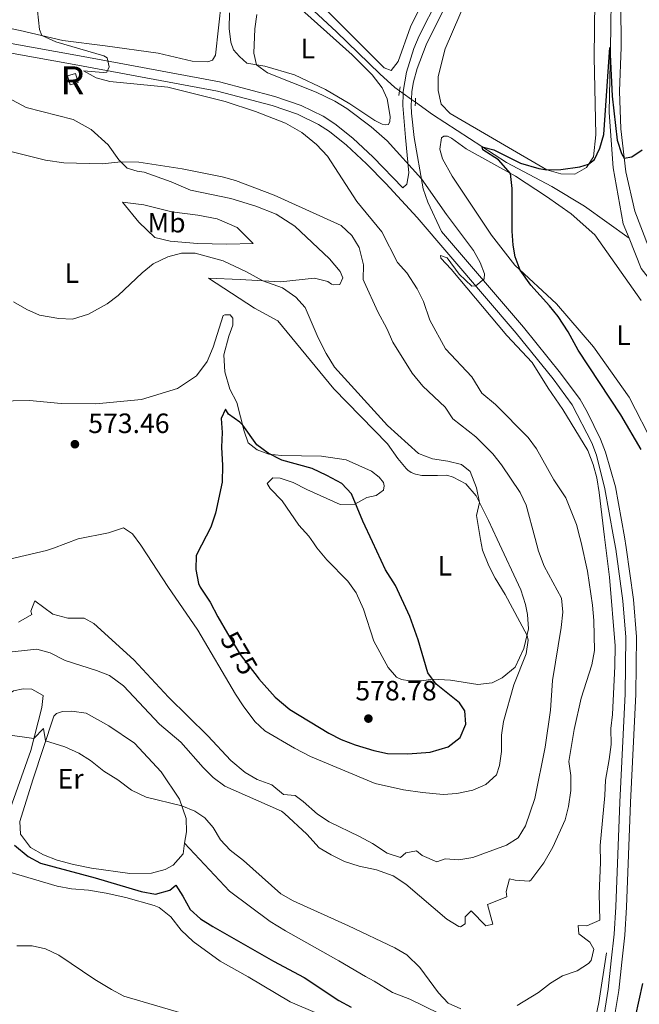
# Model space of a CAD drawing. Units: metres. Extents: x 634962 to 641896, y 4715866 to 4720629.
# Drawn here: x 636507 to 636729, y 4718045 to 4718398 of the extents above; entities that cross this region are included whole.
import ezdxf
from ezdxf.enums import TextEntityAlignment as Align

# ---------------------------------------------------------------- set-up
doc = ezdxf.new("R2010")
doc.units = ezdxf.units.M
doc.header["$MEASUREMENT"] = 0
for name, pattern in [('DGN Style 2', [84.39349999999999, 50.6361, -33.7574]), ('DGN Style 3', [118.15090000000001, 84.3935, -33.7574]), ('DGN Style 5', [59.07545, 25.31805, -33.7574])]:
    doc.linetypes.add(name, pattern=pattern)
for name, color, linetype, lineweight in [('Level 11', 7, 'Continuous', 0), ('Level 18', 7, 'Continuous', 0), ('Level 21', 7, 'Continuous', 0), ('Level 22', 7, 'Continuous', 0), ('Level 36', 7, 'Continuous', 0), ('Level 37', 7, 'Continuous', 0), ('Level 4', 7, 'Continuous', 0), ('Level 41', 7, 'Continuous', 0), ('Level 48', 7, 'Continuous', 0), ('Level 5', 7, 'Continuous', 0), ('Level 53', 7, 'Continuous', 0), ('Nivel 7', 7, 'Continuous', 0)]:
    doc.layers.add(name, color=color, linetype=linetype, lineweight=lineweight)
doc.styles.add('Style-arial', font='arial.shx', dxfattribs={"bigfont": 'arialbig.shx'})
doc.styles.add('Style-Arial Narrow', font='txt')
doc.styles.add('Style-Helvetica-Narrow-Oblique', font='txt')

# ---------------------------------------------------------------- blocks, each defined once
blk = doc.blocks.new('5PATER')
at = {"layer": 'Nivel 7', "linetype": 'Continuous', "lineweight": 0}
h = blk.add_hatch(color=51, dxfattribs=at)
edge = h.paths.add_edge_path()
edge.add_ellipse((-0.002973202615976334, -0.00431404821574688), major_axis=(-1.095731442372465, -1.110710699892244), ratio=0.999422240966032, start_angle=0, end_angle=360)

msp = doc.modelspace()

# ---------------------------------------------------------------- linework, layer by layer
at = {"layer": 'Level 11', "color": 142, "linetype": 'DGN Style 3', "lineweight": 13}
for points in [[(636696.129999999, 4718666.85, 560.22), (636703.4499999993, 4718653.390000001, 558.73), (636707.6400000006, 4718635.93, 557.89), (636710.75, 4718616.279999999, 557.24), (636711.8999999985, 4718601.98, 556.59), (636709.7800000012, 4718587.16, 556.12), (636702.7300000004, 4718559.199999999, 554.8100000000001), (636697.2600000016, 4718539.18, 554.07), (636695.6499999985, 4718524.970000001, 553.97), (636699.4699999988, 4718502.880000001, 553.04), (636707.0899999999, 4718476.74, 552.3000000000001), (636711.7199999988, 4718451.439999999, 551.74), (636715.8099999987, 4718435.02, 551.46), (636718.879999999, 4718417.689999999, 551.1800000000001), (636718.7600000016, 4718394.93, 550.34), (636718.1700000018, 4718364.92, 549.03), (636719.5500000007, 4718345.09, 548.19), (636723.1900000013, 4718325.08, 547.35), (636725.2699999996, 4718319.9, 547.2)], [(636584.2800000012, 4718427.290000001, 554.7), (636620.4299999997, 4718393.82, 553.26), (636635.879999999, 4718378.83, 552.65), (636641.2699999996, 4718373.890000001, 552.23), (636642.9499999993, 4718372.68, 552.0600000000001)], [(636648.6600000001, 4718368.58, 551.49), (636654.8000000007, 4718364.17, 550.88), (636681.3299999982, 4718347.060000001, 549.57), (636697.5899999999, 4718338.460000001, 548.83), (636709.25, 4718331.43, 548.27), (636725.2699999996, 4718319.9, 547.2)], [(636725.2699999996, 4718319.9, 547.2), (636729.6700000018, 4718309, 546.89), (636744.25, 4718290, 545.67), (636756.5599999987, 4718268.73, 544.55), (636769.3599999994, 4718245.449999999, 543.9), (636783.2899999991, 4718230.17, 542.6), (636790.8599999994, 4718224.51, 542.11), (636798.1700000018, 4718216.460000001, 541.66), (636799.3099999987, 4718214.41, 541.46)], [(636717.1499999985, 4718063.869999999, 552.6800000000001), (636714.4299999997, 4718046.09, 551.64), (636711.2899999991, 4718031.17, 550.89), (636705.3200000003, 4718011.689999999, 550.02)]]:
    msp.add_polyline3d(points, dxfattribs=at)
at = {"layer": 'Level 18', "color": 1, "linetype": 'DGN Style 3', "lineweight": 13, "extrusion": (0.004210199940237823, -0.01400136259195369, 0.9998931123185277), "elevation": -62821.78927312079, "flags": 128}
msp.add_lwpolyline([(636516.9608420581, 4717957.69187608), (636515.9606403932, 4717960.96219665), (636518.8206150383, 4717961.82228096), (636519.8208167069, 4717958.56195941), (636516.9608420581, 4717957.69187608)], dxfattribs=at)
at = {"layer": 'Level 21', "color": 1, "linetype": 'DGN Style 2', "lineweight": 0}
for p, q in [((636643.1700000018, 4718374.130000001, 553.36), (636642.9499999993, 4718372.68, 553.36)), ((636642.9499999993, 4718372.68, 553.36), (636642.6999999993, 4718371.02, 553.36)), ((636648.7600000016, 4718370.09, 552.89), (636648.6600000001, 4718368.58, 552.86)), ((636648.6600000001, 4718368.58, 552.86), (636648.5799999982, 4718367.359999999, 552.84))]:
    msp.add_line(p, q, dxfattribs=at)
at = {"layer": 'Level 21', "color": 7, "linetype": 'DGN Style 3', "lineweight": 0}
for points in [[(636654.6000000015, 4718556.800000001, 559.34), (636656.879999999, 4718542.91, 558.5600000000001), (636659.7600000016, 4718533.029999999, 558.0500000000001), (636674.2199999988, 4718492.51, 556.17), (636677.620000001, 4718478.91, 555.78), (636678.6700000018, 4718468.99, 555.5500000000001), (636678.620000001, 4718461.93, 555.22), (636677.8399999999, 4718456.119999999, 554.97), (636676.7300000004, 4718451.24, 554.82), (636675.2199999988, 4718446.48, 554.67), (636670.7300000004, 4718435.35, 554.25), (636666.8999999985, 4718427.029999999, 554.08), (636656.8599999994, 4718405.949999999, 553.83), (636650.0700000003, 4718392.439999999, 553.5), (636648.1499999985, 4718387.83, 553.4300000000001), (636645.4800000004, 4718379.33, 553.4300000000001), (636644.3200000003, 4718372.42, 553.53), (636644.3000000007, 4718371.710000001, 553.5500000000001)], [(636644.3000000007, 4718371.710000001, 553.5500000000001), (636644.1900000013, 4718367.43, 553.64), (636645.1700000018, 4718355.99, 554.16), (636646.2899999991, 4718343.279999999, 555.23), (636645.6099999994, 4718339.27, 555.69), (636644.1700000018, 4718337.9, 556.02), (636633.5500000007, 4718348.970000001, 556.5600000000001), (636626.2300000004, 4718355.77, 557.09), (636619.8099999987, 4718360.93, 557.5), (636615.5899999999, 4718363.609999999, 557.74), (636607.75, 4718367.42, 558.13), (636598.3299999982, 4718370.699999999, 558.46), (636578.4600000009, 4718375.890000001, 558.85), (636545.6499999985, 4718382, 559.65), (636528.2800000012, 4718385.210000001, 560.48), (636503.7399999984, 4718389.66, 562.39), (636489.0599999987, 4718392.35, 563.9), (636444.629999999, 4718401.290000001, 570.36)], [(636723.5899999999, 4718212.92, 554.64), (636720.3599999994, 4718230.800000001, 554.46), (636716.8599999994, 4718243.220000001, 554.41), (636715.1000000015, 4718247.880000001, 554.41), (636710.2300000004, 4718257.710000001, 554.38), (636707.75, 4718262.050000001, 554.33), (636700.7100000009, 4718271.529999999, 554.3000000000001), (636687.379999999, 4718288, 554.49), (636658.0500000007, 4718322.300000001, 555.52)], [(636723.5899999999, 4718212.92, 554.64), (636724.2800000012, 4718209.07, 554.6800000000001), (636726.8599999994, 4718190.41, 554.72), (636727.9499999993, 4718177.029999999, 554.72), (636727.6799999997, 4718156.529999999, 554.49), (636725.7600000016, 4718117.640000001, 553.79), (636724.3299999982, 4718080.18, 553.41), (636723.7199999988, 4718070.16, 553.15), (636722.7100000009, 4718060.51, 552.91), (636721.5700000003, 4718050.310000001, 552.48), (636720.120000001, 4718041.040000001, 551.98)], [(636565.9600000009, 4718103.08, 553.87), (636582.0100000016, 4718085.9, 553.73), (636596.6099999994, 4718075.109999999, 553.58), (636602.120000001, 4718071.699999999, 553.35), (636621.1900000013, 4718060.99, 552.98), (636630.7699999996, 4718055.34, 553.35), (636633.9299999997, 4718053.68, 553.73), (636640.5, 4718049.609999999, 553.87), (636646.6600000001, 4718047.189999999, 553.87), (636657.1900000013, 4718042.15, 553.87), (636665.1600000001, 4718039, 554.25), (636672.379999999, 4718035.699999999, 554.17), (636678.3200000003, 4718033.41, 554.02), (636691.6099999994, 4718024.17, 552.83), (636700.4699999988, 4718012.83, 550.89), (636702.0799999982, 4718010.619999999, 550.89), (636704.3399999999, 4718009.060000001, 550.79), (636707, 4718007.23, 550.6800000000001)]]:
    msp.add_polyline3d(points, dxfattribs=at)
at = {"layer": 'Level 21', "color": 7, "linetype": 'Continuous', "lineweight": 0}
for points in [[(636418.4100000001, 4718403.57, 574.14), (636443.9299999997, 4718397.970000001, 570.36), (636488.4100000001, 4718389.02, 563.9), (636503.129999999, 4718386.32, 562.39), (636527.6700000018, 4718381.869999999, 560.48), (636545.0300000012, 4718378.66, 559.65), (636577.7100000009, 4718372.57, 558.85), (636597.3299999982, 4718367.449999999, 558.46), (636606.4499999993, 4718364.279999999, 558.13), (636613.9299999997, 4718360.640000001, 557.74), (636617.8299999982, 4718358.16, 557.5), (636624.0100000016, 4718353.199999999, 557.09), (636631.1700000018, 4718346.540000001, 556.5600000000001), (636638.0899999999, 4718339.5, 556.15), (636649.2899999991, 4718327.34, 555.74), (636684.7699999996, 4718285.83, 554.49), (636698.0300000012, 4718269.449999999, 554.3000000000001), (636704.8999999985, 4718260.189999999, 554.33), (636711.9800000004, 4718246.52, 554.41), (636713.629999999, 4718242.16, 554.41), (636716.6000000015, 4718230.119999999, 554.46), (636719.7199999988, 4718212.84, 554.64)], [(636660.0399999991, 4718404.4, 553.83), (636652.5300000012, 4718389.130000001, 553.47), (636649.3299999982, 4718380.720000001, 553.28), (636647.9600000009, 4718375.9, 553.21), (636647.4200000018, 4718372.5, 553.19), (636647.2600000016, 4718369.59, 553.22)], [(636647.2600000016, 4718369.59, 553.22), (636647.1400000006, 4718367.5, 553.25), (636647.2899999991, 4718364.65, 553.38), (636648.2699999996, 4718355.98, 554.03), (636651.5100000016, 4718337.529999999, 555.24), (636653.129999999, 4718332.810000001, 555.5600000000001), (636658.0500000007, 4718322.300000001, 555.52)], [(636719.7199999988, 4718212.84, 554.64), (636720.5100000016, 4718208.470000001, 554.6800000000001), (636723.0599999987, 4718189.99, 554.72), (636724.129999999, 4718176.9, 554.72), (636723.8599999994, 4718156.65, 554.49), (636721.9400000013, 4718117.810000001, 553.79), (636720.5100000016, 4718080.369999999, 553.41), (636719.9100000001, 4718070.470000001, 553.15), (636718.9100000001, 4718060.92, 552.91), (636717.7800000012, 4718050.82, 552.48), (636716.3599999994, 4718041.75, 551.98), (636712.1799999997, 4718022.74, 551.33), (636709.1999999993, 4718013.199999999, 550.9300000000001), (636707, 4718007.23, 550.6800000000001)]]:
    msp.add_polyline3d(points, dxfattribs=at)
at = {"layer": 'Level 22', "color": 142, "linetype": 'DGN Style 5', "lineweight": 0}
for p, q in [((636642.9499999993, 4718372.68, 552.0600000000001), (636644.3000000007, 4718371.710000001, 551.9300000000001)), ((636644.3000000007, 4718371.710000001, 551.9300000000001), (636647.2600000016, 4718369.59, 551.63)), ((636647.2600000016, 4718369.59, 551.63), (636648.6600000001, 4718368.58, 551.49))]:
    msp.add_line(p, q, dxfattribs=at)
at = {"layer": 'Level 22', "color": 30, "linetype": 'DGN Style 5', "lineweight": 30, "elevation": 575, "flags": 128}
msp.add_lwpolyline([(636581.3599999994, 4718178.25), (636585.8399999999, 4718170.689999999), (636592.2800000012, 4718162.390000001)], dxfattribs=at)
at = {"layer": 'Level 36', "color": 92, "linetype": 'Continuous', "lineweight": 0}
for points in [[(636732.2300000004, 4718316.859999999, 548.77), (636727.3900000006, 4718329.529999999, 549.38), (636724.0700000003, 4718343.65, 549.7), (636722.3500000015, 4718359.109999999, 550.64), (636721.8200000003, 4718372.6, 551.15), (636722.3999999985, 4718388.359999999, 551.76), (636722.3900000006, 4718403.99, 552.46), (636723.0100000016, 4718414.939999999, 552.88), (636722.8200000003, 4718421.65, 552.97), (636718.6700000018, 4718437.1, 553.16), (636715.1400000006, 4718452.859999999, 553.3000000000001), (636713.1799999997, 4718471.34, 553.58), (636711.629999999, 4718478.550000001, 553.72), (636704.6000000015, 4718500.970000001, 554.46), (636701.2199999988, 4718512.880000001, 555.11), (636699.5500000007, 4718522.93, 555.77), (636699.6600000001, 4718531.290000001, 556.23), (636702.0799999982, 4718542.300000001, 556.75), (636706.7800000012, 4718552.91, 557.07), (636710.6000000015, 4718558.76, 557.35), (636715.3500000015, 4718562.310000001, 557.26), (636720.4400000013, 4718563.26, 557.26), (636725.9400000013, 4718562.76, 557.45), (636729.2699999996, 4718562.07, 557.54)], [(636544.2600000016, 4718457.890000001, 558.22), (636546.6999999993, 4718459.16, 558.22), (636554.3200000003, 4718451.18, 557.8000000000001), (636569.9600000009, 4718436.529999999, 556.77), (636575.6600000001, 4718430.220000001, 556.54), (636579.620000001, 4718423.720000001, 556.4), (636580.4699999988, 4718420.109999999, 556.4), (636580.3000000007, 4718415, 556.4), (636577.0500000007, 4718385.5, 557.38), (636575.9200000018, 4718383.65, 557.52), (636574.2899999991, 4718383.1, 557.57), (636568.6499999985, 4718383.300000001, 557.57), (636556.5100000016, 4718386.189999999, 557.99), (636537.5100000016, 4718388.800000001, 558.5), (636522.25, 4718390.77, 559.34), (636506.9699999988, 4718394.34, 560.69), (636496.5899999999, 4718396.51, 561.34), (636492.870000001, 4718398.27, 561.67), (636489.8299999982, 4718401.210000001, 561.9), (636483.2100000009, 4718412.77, 562.42), (636481.25, 4718424.790000001, 562.51)], [(636600.6799999997, 4718416.25, 554.91), (636577.0799999982, 4718438.67, 555.94), (636576.0399999991, 4718440.369999999, 555.94), (636576.1600000001, 4718441.869999999, 555.94), (636578.5700000003, 4718442.689999999, 555.89), (636590.870000001, 4718441.859999999, 555.66), (636601.5300000012, 4718442.460000001, 555.28), (636617.6400000006, 4718444.869999999, 555.33), (636629, 4718446.15, 555.24), (636645.0700000003, 4718446.66, 554.82), (636653.7800000012, 4718445.550000001, 554.3000000000001), (636665.2199999988, 4718444.25, 554.07), (636667.0199999996, 4718443.91, 554.07), (636669.0599999987, 4718442.640000001, 554.02), (636669.0100000016, 4718441.34, 553.98), (636662.5700000003, 4718427.790000001, 553.51), (636646.8999999985, 4718395.65, 553.28), (636642.4899999984, 4718383.220000001, 553.32), (636639.9699999988, 4718380.01, 553.32), (636637.5300000012, 4718380.93, 553.37), (636609.7800000012, 4718408.76, 554.44), (636600.6799999997, 4718416.25, 554.91)], [(636713.129999999, 4718415.07, 552.71), (636712.8000000007, 4718384.77, 551.45), (636713.370000001, 4718356.939999999, 550.47), (636712.5, 4718349.09, 550.19), (636709.9899999984, 4718345.17, 549.91), (636705.8099999987, 4718342.890000001, 549.86), (636700.7699999996, 4718342.949999999, 549.86), (636695.8099999987, 4718344.43, 550), (636661.1099999994, 4718364.57, 551.07), (636657.9499999993, 4718367.98, 551.17), (636656.8200000003, 4718372.77, 551.35), (636656.879999999, 4718377.85, 551.49), (636659.3200000003, 4718387.74, 551.63), (636674.8099999987, 4718423.609999999, 552.94)], [(636604.5399999991, 4718404.790000001, 554.26), (636625.9600000009, 4718385.619999999, 553.51), (636633.2100000009, 4718378.390000001, 553.23), (636636.7300000004, 4718373.83, 553.23), (636638.5899999999, 4718369.83, 553.28), (636639.629999999, 4718363.540000001, 553.5600000000001), (636639.5500000007, 4718361.68, 553.5600000000001), (636639.0100000016, 4718360.619999999, 553.5600000000001), (636638.1099999994, 4718360.5, 553.5600000000001), (636636.8099999987, 4718360.77, 553.5600000000001), (636634.0899999999, 4718362.07, 553.5600000000001), (636625.1499999985, 4718368.1, 553.6), (636616.4400000013, 4718373.17, 554.07), (636605.379999999, 4718378.460000001, 554.54), (636594.7300000004, 4718381.52, 554.91), (636588.2899999991, 4718382.640000001, 555.1), (636585.6000000015, 4718385.02, 555.19), (636583.5, 4718387.41, 555.24), (636582.5199999996, 4718390.15, 555.28), (636581.9100000001, 4718394.99, 555.28), (636582.0700000003, 4718400.699999999, 555.33)], [(636502.629999999, 4718370.199999999, 563.92), (636509.1700000018, 4718366.73, 563.83), (636525.9699999988, 4718362.4, 563.59), (636532.4499999993, 4718358.859999999, 563.5500000000001), (636538.5100000016, 4718353.369999999, 564.02), (636542.370000001, 4718347.949999999, 564.9), (636545.370000001, 4718345.02, 565.32), (636548.9100000001, 4718343.93, 565.42), (636551.4899999984, 4718343.560000001, 565.6), (636561.1700000018, 4718340.109999999, 565.6), (636568.0899999999, 4718337.140000001, 566.25), (636582.5100000016, 4718334.07, 566.53), (636591.4299999997, 4718331.35, 566.53), (636598.7699999996, 4718328.529999999, 566.63), (636605.5100000016, 4718324.18, 566.8100000000001), (636617.879999999, 4718312.529999999, 567.28), (636621.7300000004, 4718307.970000001, 567.51), (636622.629999999, 4718305.67, 567.61), (636621.5500000007, 4718303.300000001, 568.03), (636619.5, 4718303.15, 568.03), (636618.6400000006, 4718303.4, 568.03), (636617.2399999984, 4718304.35, 568.03), (636612.5500000007, 4718305.609999999, 568.49), (636600.3000000007, 4718304.23, 569.47), (636585.8900000006, 4718305.060000001, 570.6800000000001), (636574.5, 4718305.57, 571.29), (636590.9899999984, 4718294.779999999, 572.6), (636599.3200000003, 4718290.26, 572.41), (636619.4800000004, 4718265.949999999, 572.5), (636638.6400000006, 4718246.18, 572.08), (636642.3500000015, 4718240.91, 572.27), (636645.3399999999, 4718237.41, 572.46), (636645.9499999993, 4718236.75, 572.46), (636647.1499999985, 4718235.949999999, 572.24), (636648.6600000001, 4718235.300000001, 572.09), (636650.9800000004, 4718234.890000001, 571.87), (636656.5700000003, 4718234.92, 570.97), (636660.0100000016, 4718234.98, 570.75), (636662.2600000016, 4718234.27, 570.45), (636666.7800000012, 4718231.890000001, 570.15), (636670.4299999997, 4718227.550000001, 570.08), (636674.8399999999, 4718218.75, 569.78), (636678, 4718212.02, 569.76)], [(636734.3200000003, 4718245.470000001, 547.84), (636725.2800000012, 4718262.93, 548.3000000000001), (636712.5, 4718280.98, 548.96), (636699.3200000003, 4718296.35, 549.51), (636684.3099999987, 4718310.189999999, 550.07), (636675.9100000001, 4718321.01, 550.45), (636661.8900000006, 4718342.07, 551.15), (636658.3500000015, 4718348.279999999, 551.33), (636657.4299999997, 4718351.77, 551.38), (636657.9899999984, 4718355.810000001, 551.38), (636658.8299999982, 4718356.42, 551.38), (636660.1700000018, 4718356.439999999, 551.38), (636661.6499999985, 4718355.68, 551.33), (636666.8500000015, 4718351.859999999, 551.0500000000001), (636684.5700000003, 4718342.1, 549.9300000000001), (636695.7300000004, 4718334.869999999, 549.42), (636704.5700000003, 4718328.68, 548.77), (636713.0300000012, 4718321.07, 548.4), (636729.6099999994, 4718297.52, 547.7)], [(636555.2699999996, 4718320.109999999, 568.82), (636549.5399999991, 4718325.609999999, 568.08), (636543.629999999, 4718332.75, 567.33), (636551.2899999991, 4718331.800000001, 567.47), (636561.3099999987, 4718329.290000001, 567.33), (636570.7300000004, 4718328.109999999, 567.24), (636577.6099999994, 4718326.779999999, 567.28), (636584.8299999982, 4718323.73, 567.66), (636590.5599999987, 4718318.01, 568.26), (636581.0899999999, 4718317.73, 569.15), (636570.6000000015, 4718318, 569.48), (636560.7399999984, 4718318.83, 569.24), (636555.2699999996, 4718320.109999999, 568.82)], [(636612.1400000006, 4718210.720000001, 576.34), (636610.4699999988, 4718213.140000001, 576.34), (636606.8900000006, 4718217.1, 576.42), (636600.9200000018, 4718225.73, 576.49), (636596.5799999982, 4718230.210000001, 576.49), (636595.5100000016, 4718232.050000001, 576.49), (636597.5599999987, 4718234.029999999, 576.49), (636600.1700000018, 4718233.93, 576.49), (636604.8999999985, 4718232.369999999, 576.27), (636609.7199999988, 4718229.84, 575.9), (636621.7600000016, 4718224.449999999, 575.6), (636626.9100000001, 4718224.550000001, 575), (636631.2600000016, 4718227.01, 573.48), (636634.6099999994, 4718227.74, 573.48), (636637.1900000013, 4718229.65, 573.48), (636637.5300000012, 4718231.220000001, 573.33), (636637.2100000009, 4718232.33, 573.33), (636635.6900000013, 4718234.25, 573.33), (636632.9600000009, 4718236.439999999, 573.33), (636623.8599999994, 4718240.460000001, 573.33), (636615.0300000012, 4718241.800000001, 573.8000000000001), (636600.6999999993, 4718241.99, 574.78), (636596.1400000006, 4718242.550000001, 574.92), (636592.0100000016, 4718244.040000001, 575.15), (636588.7199999988, 4718246.59, 575.24), (636587.3399999999, 4718250.710000001, 575.0600000000001), (636584.620000001, 4718261.07, 574.78), (636582.1099999994, 4718265.810000001, 574.5), (636580.3599999994, 4718272.040000001, 574.22), (636580.0599999987, 4718278.16, 573.89), (636581.8099999987, 4718284.83, 573.66), (636583.1999999993, 4718288.77, 573.42), (636583.1900000013, 4718291.27, 573.1), (636582.3099999987, 4718292.380000001, 572.91), (636580.3299999982, 4718292.49, 572.77), (636579.8200000003, 4718292.18, 572.77), (636576.1400000006, 4718280.810000001, 573.38), (636574.0599999987, 4718275.66, 573.47), (636570.1999999993, 4718270.630000001, 573.38), (636563.4499999993, 4718266.07, 573.1), (636550.5, 4718262.119999999, 572.49), (636534.1099999994, 4718260.560000001, 571.98), (636521.6799999997, 4718260.68, 572.02), (636510.3900000006, 4718261.710000001, 572.63), (636469.3599999994, 4718260.869999999, 576.22)], [(636612.1400000006, 4718210.720000001, 576.34), (636613.379999999, 4718208.93, 576.34), (636616.879999999, 4718204.67, 576.34), (636624.3999999985, 4718197.040000001, 576.34), (636627.3900000006, 4718192.84, 576.27), (636630.1099999994, 4718186.92, 576.27), (636633.7399999984, 4718175.560000001, 576.27), (636638.8999999985, 4718166.1, 576.34), (636641.879999999, 4718162.65, 576.34), (636643.6799999997, 4718161.779999999, 576.27), (636646.6799999997, 4718161.24, 576.19), (636650.8500000015, 4718161.310000001, 575.67), (636654.9499999993, 4718161.91, 575), (636661.2199999988, 4718161.49, 574.25), (636671.0300000012, 4718160.02, 573.28), (636676.2399999984, 4718160.560000001, 572.39), (636679.7899999991, 4718162.34, 571.12), (636684.4200000018, 4718166.23, 570.9), (636687.5899999999, 4718172.93, 570.3000000000001), (636689.2600000016, 4718179.9, 569.85), (636688.870000001, 4718185.040000001, 569.85), (636688.2100000009, 4718188.68, 569.7), (636686.4699999988, 4718193.949999999, 569.7), (636678, 4718212.02, 569.76)], [(636500.5700000003, 4718110.01, 551.8000000000001), (636489.3999999985, 4718108.699999999, 551.72), (636477.0899999999, 4718108.48, 551.72), (636467.0799999982, 4718108.9, 551.72), (636458.3599999994, 4718112.550000001, 552.17), (636452.8399999999, 4718116.48, 552.47), (636451.8299999982, 4718118.779999999, 552.77), (636451.7199999988, 4718120.869999999, 552.69), (636452.9499999993, 4718123.279999999, 552.77), (636456.4200000018, 4718125.130000001, 552.84), (636469.3200000003, 4718130.130000001, 553.14), (636477.5199999996, 4718134.83, 553.88), (636489.5, 4718144.890000001, 555.15), (636499.8599999994, 4718154.25, 557.24), (636504.5799999982, 4718157.689999999, 557.39), (636508.0700000003, 4718158.43, 557.54), (636511.2100000009, 4718158.26, 557.54), (636515.1999999993, 4718156.01, 557.17), (636514.7600000016, 4718151.68, 556.35), (636510.7699999996, 4718136.310000001, 554.48), (636504.0899999999, 4718117.460000001, 552.17), (636502.1099999994, 4718111.08, 552.02), (636500.5700000003, 4718110.01, 551.8000000000001)], [(636565.9600000009, 4718103.08, 553.87), (636566.5899999999, 4718107.140000001, 554.1800000000001), (636566.5, 4718111.99, 554.71), (636564.1400000006, 4718118.890000001, 555.15), (636557.5500000007, 4718128.630000001, 556.65), (636547.9699999988, 4718138.9, 557.32), (636538.75, 4718145.16, 557.32), (636530.6099999994, 4718149.720000001, 556.94), (636525.5300000012, 4718150.449999999, 556.79), (636522.1700000018, 4718150.32, 556.72), (636520.0199999996, 4718149.609999999, 556.27), (636519.0700000003, 4718148.619999999, 556.27), (636511.4800000004, 4718125.869999999, 552.99), (636506.8900000006, 4718110.939999999, 551.94), (636507.120000001, 4718106.4, 551.57), (636510.7199999988, 4718101.529999999, 551.35), (636515.3900000006, 4718098.93, 551.35), (636520.1999999993, 4718097.07, 551.42), (636526.120000001, 4718095.540000001, 551.42), (636532.5599999987, 4718094.16, 551.65), (636546.3200000003, 4718092.310000001, 551.94), (636554.0799999982, 4718092.369999999, 552.62), (636558.9899999984, 4718093.65, 552.91), (636561.8000000007, 4718095.189999999, 552.99), (636565.379999999, 4718099.290000001, 553.59), (636565.9600000009, 4718103.08, 553.87)], [(636503.3299999982, 4718092.76, 547.04), (636520.2100000009, 4718087.68, 546.67), (636525.379999999, 4718086.73, 546.75), (636531.5100000016, 4718086.24, 547.04), (636537.870000001, 4718085.23, 547.34), (636544.8299999982, 4718083.710000001, 548.09), (636555.0300000012, 4718080.83, 548.01), (636556.8399999999, 4718080.040000001, 548.01), (636561, 4718076.76, 548.01), (636564.7399999984, 4718071.970000001, 547.86), (636569.0700000003, 4718067.869999999, 547.57), (636578.6700000018, 4718060.800000001, 547.49), (636588.7699999996, 4718055.23, 547.79), (636603.7699999996, 4718046.32, 547.79), (636613.620000001, 4718042.09, 547.79)]]:
    msp.add_polyline3d(points, dxfattribs=at)
at = {"layer": 'Level 4', "color": 30, "linetype": 'Continuous', "lineweight": 30, "flags": 128}
for points, elevation in [([(636729.6600000001, 4718244.16), (636722.370000001, 4718256.619999999), (636707.0700000003, 4718279.790000001), (636703.4499999993, 4718286.359999999), (636699.8500000015, 4718291.82), (636696.7800000012, 4718295.720000001), (636690.0500000007, 4718303.08), (636686.1900000013, 4718308.460000001), (636684.4299999997, 4718313.18), (636683.7899999991, 4718317.369999999), (636683.3900000006, 4718322.359999999), (636683.4299999997, 4718337.66), (636682.7300000004, 4718343.1), (636678.5300000012, 4718347.949999999), (636672.8500000015, 4718351.609999999), (636672.6099999994, 4718352.68), (636676.8299999982, 4718351.540000001), (636686.3500000015, 4718346.73), (636692.9699999988, 4718344.890000001), (636695.8099999987, 4718344.43), (636700.8099999987, 4718344.51), (636707.6700000018, 4718345.48), (636710.7899999991, 4718346.43), (636712.8599999994, 4718348.109999999), (636714.8000000007, 4718352.17), (636716.2100000009, 4718357), (636718.370000001, 4718388.25), (636719.2699999996, 4718370.810000001), (636721.0700000003, 4718354.970000001), (636722.5799999982, 4718350.189999999), (636723.5300000012, 4718348.58), (636726.2800000012, 4718349.01), (636729.9699999988, 4718351.529999999)], 550), ([(636633.2600000016, 4718211.140000001), (636629.8500000015, 4718218.48), (636625.7199999988, 4718228.33), (636622.3099999987, 4718232.02), (636616.9499999993, 4718234.890000001), (636611.6900000013, 4718237.390000001), (636600.8200000003, 4718240.32), (636595.870000001, 4718242.85), (636591.879999999, 4718245.859999999), (636586.7600000016, 4718252.93), (636585.75, 4718253.960000001), (636581.629999999, 4718256.800000001), (636580.6000000015, 4718258.58), (636578.9899999984, 4718255.26), (636579.3599999994, 4718250.27), (636579.120000001, 4718245.01), (636579.5700000003, 4718238.41), (636579.379999999, 4718232.439999999), (636577.0399999991, 4718221.35), (636575.3399999999, 4718216.4), (636572.0500000007, 4718209.93)], 575), ([(636592.2800000012, 4718162.390000001), (636592.6099999994, 4718161.970000001), (636598.4200000018, 4718155.460000001), (636603.7199999988, 4718151.08), (636617.6000000015, 4718142.52), (636622.0799999982, 4718140.290000001), (636627.0799999982, 4718138.35), (636633.7600000016, 4718136.310000001), (636638.6700000018, 4718135.27), (636645.9400000013, 4718135.189999999), (636653.9200000018, 4718135.77), (636660.379999999, 4718137.6), (636664.7899999991, 4718140.960000001), (636666.8000000007, 4718145.77), (636666.4200000018, 4718150.540000001), (636664.5, 4718153.42), (636656.1000000015, 4718160.060000001), (636653.1799999997, 4718164.140000001), (636649.6799999997, 4718175.93), (636646.7199999988, 4718184.300000001), (636641.5199999996, 4718195.470000001), (636637.9200000018, 4718201.08), (636633.2600000016, 4718211.140000001)], 575), ([(636572.0500000007, 4718209.93), (636570.1400000006, 4718206.16), (636569.9200000018, 4718201.16), (636570.9400000013, 4718196.189999999), (636571.5399999991, 4718194.84), (636575.0599999987, 4718189.529999999), (636577.8399999999, 4718184.199999999), (636581.3599999994, 4718178.25)], 575), ([(636504.9699999988, 4718102.449999999), (636509.8900000006, 4718098.35), (636514.3200000003, 4718095.99), (636533.8999999985, 4718090.720000001), (636550.4100000001, 4718085.859999999), (636555.5, 4718084.83), (636560.6999999993, 4718086.34), (636562.8299999982, 4718088.02), (636565.3399999999, 4718084.17), (636567.8999999985, 4718079.390000001), (636571.6700000018, 4718076.060000001), (636576.1000000015, 4718073.279999999), (636597.7699999996, 4718060.859999999), (636608.7899999991, 4718055.02), (636621.25, 4718046.810000001), (636625.6999999993, 4718044.35)], 550), ([(636726.3200000003, 4718034.91), (636730.1700000018, 4718052.810000001)], 550)]:
    msp.add_lwpolyline(points, dxfattribs=dict(at, elevation=elevation))
at = {"layer": 'Level 5', "color": 30, "linetype": 'Continuous', "lineweight": 0, "flags": 128}
for points, elevation in [([(636707.6700000018, 4718212.6), (636706.379999999, 4718217.27), (636702.5700000003, 4718226.869999999), (636698.3399999999, 4718233.300000001), (636692.1000000015, 4718244.460000001), (636689.0799999982, 4718248.439999999), (636677.3999999985, 4718260.290000001), (636672.5, 4718264.34), (636668.9600000009, 4718270.17), (636659.4499999993, 4718280.300000001), (636653.870000001, 4718290.52), (636651.620000001, 4718297.25), (636649.370000001, 4718301.720000001), (636645.620000001, 4718307.449999999), (636642.2699999996, 4718311.17), (636636.629999999, 4718322.210000001), (636627.629999999, 4718333.1), (636617.129999999, 4718349.33), (636613.1700000018, 4718353.52), (636607.9499999993, 4718357.75), (636602.1499999985, 4718361.08), (636591.3500000015, 4718365.279999999), (636580.4699999988, 4718368.83), (636559.870000001, 4718373.99), (636539.1499999985, 4718376.060000001), (636534.2100000009, 4718377.390000001), (636529.7100000009, 4718379.810000001), (636536.75, 4718379.220000001), (636538.0100000016, 4718379.359999999), (636538.8500000015, 4718381.27), (636538.1900000013, 4718384.550000001), (636536.9899999984, 4718385.199999999), (636519.7800000012, 4718390.26), (636514.7800000012, 4718392.52), (636513.9200000018, 4718394.699999999), (636512.4499999993, 4718408.220000001)], 560), ([(636716.5300000012, 4718212.779999999), (636714.5500000007, 4718228.720000001), (636713.7399999984, 4718234.02), (636712.4400000013, 4718238.85), (636710.5199999996, 4718243.869999999), (636701.5300000012, 4718258.560000001), (636696.25, 4718266.16), (636690.5599999987, 4718275.380000001), (636681.5100000016, 4718285), (636661.5500000007, 4718308.75), (636657.7699999996, 4718312.689999999), (636657.6499999985, 4718313.68), (636660.1099999994, 4718312.82), (636664.3299999982, 4718306.949999999), (636668.9100000001, 4718302.68), (636670.2899999991, 4718302.77), (636673.3099999987, 4718305.279999999), (636673.4299999997, 4718307.15), (636671.9299999997, 4718311.15), (636669.4699999988, 4718315.51), (636659.8500000015, 4718328.33), (636650.870000001, 4718341.189999999), (636638.5500000007, 4718354.76), (636632.870000001, 4718359.810000001), (636624.0799999982, 4718366.369999999), (636619.8200000003, 4718368.99), (636613.0599999987, 4718372.27), (636595.6600000001, 4718379.1), (636591.6799999997, 4718382.050000001), (636590.7899999991, 4718386.210000001), (636591.0700000003, 4718394.859999999), (636591.8099999987, 4718400.109999999)], 555), ([(636691.6400000006, 4718212.290000001), (636688.3999999985, 4718224.23), (636686.2699999996, 4718228.75), (636679.5500000007, 4718238.630000001), (636676.4699999988, 4718242.58), (636670.3000000007, 4718248.75), (636662.0500000007, 4718255.17), (636659.3000000007, 4718259.35), (636651.3999999985, 4718266.92), (636647.5100000016, 4718271.560000001), (636640.6000000015, 4718282.699999999), (636638.4200000018, 4718287.52), (636635.1900000013, 4718293.5), (636630.3200000003, 4718304.23), (636629.9800000004, 4718305.130000001), (636630.0399999991, 4718310.35), (636628.5100000016, 4718316.6), (636625.9499999993, 4718320.880000001), (636622.1099999994, 4718324.4), (636598.0899999999, 4718335.33), (636584.1499999985, 4718340.52), (636579.3500000015, 4718341.939999999), (636565.1099999994, 4718344.73), (636549.5100000016, 4718347.130000001), (636543.0899999999, 4718347.25), (636536.3900000006, 4718346.540000001), (636522.6499999985, 4718346.890000001), (636516.129999999, 4718347.82), (636503.6900000013, 4718350.960000001)], 565), ([(636672.0399999991, 4718211.9), (636670.5700000003, 4718220.540000001), (636671.6099999994, 4718225.199999999), (636670.620000001, 4718230.5), (636668.3099999987, 4718236.25), (636665.1600000001, 4718238.76), (636660.3200000003, 4718240.060000001), (636654.8500000015, 4718240.800000001), (636649.8099999987, 4718242.73), (636638.629999999, 4718252.83), (636619.620000001, 4718273.74), (636616.7199999988, 4718278.550000001), (636613.8099999987, 4718284.189999999), (636609.1499999985, 4718295.07), (636605.7800000012, 4718298.75), (636601.0399999991, 4718302.09), (636593.9899999984, 4718304.59), (636588.1099999994, 4718307.85), (636579.8200000003, 4718311.73), (636569.7800000012, 4718314.5), (636564.7800000012, 4718314.58), (636559.8999999985, 4718313.210000001), (636554.6700000018, 4718310.689999999), (636550.7800000012, 4718307.540000001), (636542.1400000006, 4718299.35), (636538.1499999985, 4718296.35), (636531.5100000016, 4718292.710000001), (636525.8000000007, 4718290.93), (636520.8000000007, 4718291.119999999), (636513.870000001, 4718292.290000001), (636509.3200000003, 4718294.359999999), (636504.6499999985, 4718297.060000001)], 570), ([(636518.9100000001, 4718208.880000001), (636527.7300000004, 4718212.15), (636538.620000001, 4718214.310000001), (636544.0700000003, 4718216.08), (636547.2199999988, 4718213.99), (636550.1900000013, 4718209.960000001), (636550.4899999984, 4718209.5)], 570), ([(636496.2100000009, 4718170.880000001), (636512.9400000013, 4718172.609999999), (636517.7699999996, 4718171.290000001), (636523.1700000018, 4718168.58), (636534.4100000001, 4718165.050000001), (636539.0399999991, 4718163.199999999), (636544.0599999987, 4718159.560000001), (636556.9499999993, 4718145.800000001), (636564.5799999982, 4718139.279999999), (636572.629999999, 4718130.199999999), (636576.1600000001, 4718126.66), (636580.3500000015, 4718123.52), (636600.629999999, 4718114.540000001), (636601.8099999987, 4718113.76), (636609.7199999988, 4718106.359999999), (636614.2100000009, 4718101.439999999), (636618.5399999991, 4718098.93), (636623.3099999987, 4718096.58), (636628.4699999988, 4718094.939999999), (636634.7600000016, 4718093.619999999), (636640.7699999996, 4718091.460000001), (636645.2399999984, 4718088.43), (636659.9100000001, 4718075.85), (636664.2899999991, 4718073.279999999), (636664.8599999994, 4718073.140000001), (636666.5700000003, 4718074.24), (636666.5199999996, 4718076.75), (636668.6900000013, 4718078.93), (636673.9200000018, 4718073.470000001), (636676.4800000004, 4718074.060000001), (636674.5, 4718081.189999999), (636681.4400000013, 4718083.880000001), (636681.2300000004, 4718085.84), (636682.4600000009, 4718090.34), (636684.4400000013, 4718089.9), (636689.4800000004, 4718089.560000001), (636690.1099999994, 4718089.880000001), (636694.6799999997, 4718096.130000001), (636698.0100000016, 4718101.689999999), (636702.3900000006, 4718111.470000001), (636703.5799999982, 4718116.32), (636704.4499999993, 4718122.050000001), (636704.379999999, 4718127.380000001), (636703.7100000009, 4718132.35), (636705.5799999982, 4718143.82), (636708.0799999982, 4718155.08), (636711.9600000009, 4718166.98), (636712.8399999999, 4718172.210000001), (636712.6700000018, 4718182.92), (636712.2199999988, 4718188.449999999), (636710.370000001, 4718200.619999999), (636708.1600000001, 4718210.85), (636707.6700000018, 4718212.6)], 560.0000000000001), ([(636506.4200000018, 4718182.26), (636511.129999999, 4718185.050000001), (636510.8099999987, 4718186.300000001), (636512.2899999991, 4718189.91), (636518.6999999993, 4718185.24), (636524.1000000015, 4718183.790000001), (636529.9499999993, 4718183.77), (636533.4499999993, 4718181.800000001), (636547.7699999996, 4718168.859999999), (636560.120000001, 4718155.439999999), (636574.2199999988, 4718141.560000001), (636582.5300000012, 4718132.779999999), (636587.6400000006, 4718128.49), (636591.9899999984, 4718125.880000001), (636597.2699999996, 4718124), (636601.3900000006, 4718120.550000001), (636605.5199999996, 4718120.210000001), (636608.4800000004, 4718118.050000001), (636613.5799999982, 4718113.48), (636617.8099999987, 4718110.82), (636628.6999999993, 4718105.51), (636633.3399999999, 4718102.960000001), (636638.5399999991, 4718099.529999999), (636643.3399999999, 4718098.01), (636645.2800000012, 4718099.65), (636649.0300000012, 4718100.369999999), (636651.1499999985, 4718098.74), (636656.379999999, 4718096.439999999), (636659.3500000015, 4718097.51), (636664.3099999987, 4718097.119999999), (636669.2300000004, 4718098.01), (636681.2899999991, 4718102.43), (636685.5700000003, 4718105.02), (636688.1600000001, 4718109.359999999), (636691.5100000016, 4718119.189999999), (636695.1900000013, 4718137.48), (636697.1600000001, 4718150.77), (636697.8599999994, 4718161.369999999), (636700.9400000013, 4718180.390000001), (636701.5500000007, 4718185.949999999), (636701.0300000012, 4718190.93), (636694.8200000003, 4718202.43), (636692.870000001, 4718207.77), (636691.6400000006, 4718212.290000001)], 565), ([(636550.4899999984, 4718209.5), (636559.9100000001, 4718195.050000001), (636570.629999999, 4718179.470000001), (636584.1700000018, 4718156.550000001), (636586.9200000018, 4718152.380000001), (636591.0899999999, 4718146.76), (636594.75, 4718143.34), (636605.3500000015, 4718137.109999999), (636611.0700000003, 4718134.15), (636634.2800000012, 4718124.48), (636644.3999999985, 4718122.27), (636651.2800000012, 4718121.279999999), (636658.5899999999, 4718120.550000001), (636663.5799999982, 4718120.869999999), (636669.3099999987, 4718122.109999999), (636673.879999999, 4718124.130000001), (636677.8099999987, 4718127.630000001), (636678.8200000003, 4718130.99), (636679.6000000015, 4718135.93), (636679.5300000012, 4718141.810000001), (636680.2399999984, 4718146.76), (636683.9299999997, 4718159.800000001), (636688.3900000006, 4718170.93), (636689.1600000001, 4718175.91), (636688.6999999993, 4718177.58), (636680.8599999994, 4718192.24), (636677.2399999984, 4718198.029999999), (636674.9499999993, 4718202.470000001), (636672.6900000013, 4718208.08), (636672.0399999991, 4718211.9)], 570), ([(636720.2399999984, 4718166.550000001), (636720.2899999991, 4718173.84), (636718.3099999987, 4718198.460000001), (636716.5300000012, 4718212.779999999)], 555), ([(636420.1999999993, 4718206.93), (636423.5599999987, 4718204.890000001), (636428.379999999, 4718202.640000001), (636446.2800000012, 4718196.210000001), (636451.2399999984, 4718195.49), (636457.9100000001, 4718195.75), (636463.4100000001, 4718196.6), (636493.3900000006, 4718202.65), (636516.3999999985, 4718207.949999999), (636518.9100000001, 4718208.880000001)], 570), ([(636685.1400000006, 4718044.98), (636692.7600000016, 4718049.65), (636697.1700000018, 4718053.01), (636701.4400000013, 4718055.609999999), (636706.6400000006, 4718057.359999999), (636710.7899999991, 4718060.029999999), (636711.7100000009, 4718061.029999999), (636712.6499999985, 4718065.17), (636711.1700000018, 4718067.710000001), (636707.3000000007, 4718070.630000001), (636707.0700000003, 4718073.67), (636710.120000001, 4718073.48), (636714.8299999982, 4718075.52), (636714.5100000016, 4718084.960000001), (636715.0300000012, 4718096.189999999), (636714.9800000004, 4718102.279999999), (636716.6400000006, 4718120.220000001), (636716.8399999999, 4718125.66), (636718.1999999993, 4718133.140000001), (636718.8200000003, 4718138.529999999), (636718.7800000012, 4718144.199999999), (636719.3299999982, 4718149.17), (636720.2399999984, 4718166.550000001)], 555), ([(636493.0700000003, 4718143.310000001), (636511.879999999, 4718140.58), (636515.3399999999, 4718144.17), (636516.129999999, 4718139.810000001), (636523.0399999991, 4718137.6), (636527.9699999988, 4718135.359999999), (636532.1999999993, 4718132.699999999), (636537.0399999991, 4718128.960000001), (636542.0500000007, 4718125.76), (636546.9499999993, 4718122.15), (636552.129999999, 4718119.609999999), (636564.9400000013, 4718116.540000001), (636569.5700000003, 4718114.630000001), (636573.1999999993, 4718112.210000001), (636576.129999999, 4718108.73), (636578.8299999982, 4718104.300000001), (636582.2399999984, 4718100.65), (636587.0199999996, 4718096.869999999), (636600.4899999984, 4718084.93), (636604.8200000003, 4718082.43), (636624.7399999984, 4718073.529999999), (636641.25, 4718065.58), (636645.6000000015, 4718063.119999999), (636650.2699999996, 4718058.619999999), (636657, 4718049.5), (636660.370000001, 4718045.82), (636664.9200000018, 4718043.790000001)], 555), ([(636505.8099999987, 4718066.310000001), (636511.2600000016, 4718066.33), (636516.129999999, 4718065.23), (636520.8900000006, 4718063.01), (636533.7100000009, 4718054.33), (636539.7399999984, 4718050.640000001), (636544.1999999993, 4718048.32), (636564.9600000009, 4718042.27)], 545)]:
    msp.add_lwpolyline(points, dxfattribs=dict(at, elevation=elevation))
at = {"layer": 'Level 53', "color": 1, "linetype": 'Continuous', "lineweight": 0}
msp.add_3dface([(636524.9699999988, 4718374.810000001, 562.0500000000001), (636523.9699999988, 4718378.08, 562.1), (636526.8299999982, 4718378.939999999, 562.1), (636527.8299999982, 4718375.68, 562.0500000000001)], dxfattribs=at)

# ---------------------------------------------------------------- block references
at = {"layer": 'Nivel 7', "color": 51, "linetype": 'Continuous', "lineweight": 0}
for p in [(636526.620000001, 4718246.08, 573.46), (636631.8299999982, 4718147.76, 578.78)]:
    msp.add_blockref('5PATER', p, dxfattribs=at)

# ---------------------------------------------------------------- texts
at = {"layer": 'Level 37', "color": 92, "linetype": 'Continuous', "lineweight": 0, "style": 'Style-Arial Narrow'}
for s, p in [('L', (636610.0931652151, 4718387.840009999, 554.21)), ('Mb', (636559.474875968, 4718325.45001, 567.98)), ('L', (636525.5331652164, 4718307.380009999, 569.0500000000001)), ('L', (636723.2531652153, 4718285.140009999, 548.2)), ('L', (636659.2331652157, 4718202.500009999, 572.17)), ('Er', (636525.0708486065, 4718126.19001, 553.96))]:
    msp.add_text(s, height=7.000020000000001, dxfattribs=at).set_placement(p, align=Align.MIDDLE_CENTER)
at = {"layer": 'Level 41', "color": 7, "linetype": 'Continuous', "lineweight": 0, "style": 'Style-arial'}
for s, p in [('573.46', (636531.3999999985, 4718250.08, 573.46)), ('578.78', (636627.1700000018, 4718154.279999999, 578.78))]:
    msp.add_text(s, height=7.000020000000001, dxfattribs=at).set_placement(p)
at = {"layer": 'Level 41', "color": 7, "linetype": 'Continuous', "lineweight": 0, "style": 'Style-Helvetica-Narrow-Oblique'}
msp.add_text('575', height=6.9999, rotation=300.632064277485, dxfattribs=at).set_placement((636585.4908234924, 4718171.264443064, 575), align=Align.MIDDLE_CENTER)
at = {"layer": 'Level 48', "color": 1, "linetype": 'Continuous', "lineweight": 0, "style": 'Style-Arial Narrow'}
msp.add_text('R', height=10.00002, dxfattribs=at).set_placement((636525.7017999142, 4718376.46001, 561.42), align=Align.MIDDLE_CENTER)

doc.saveas('drawing.dxf')
